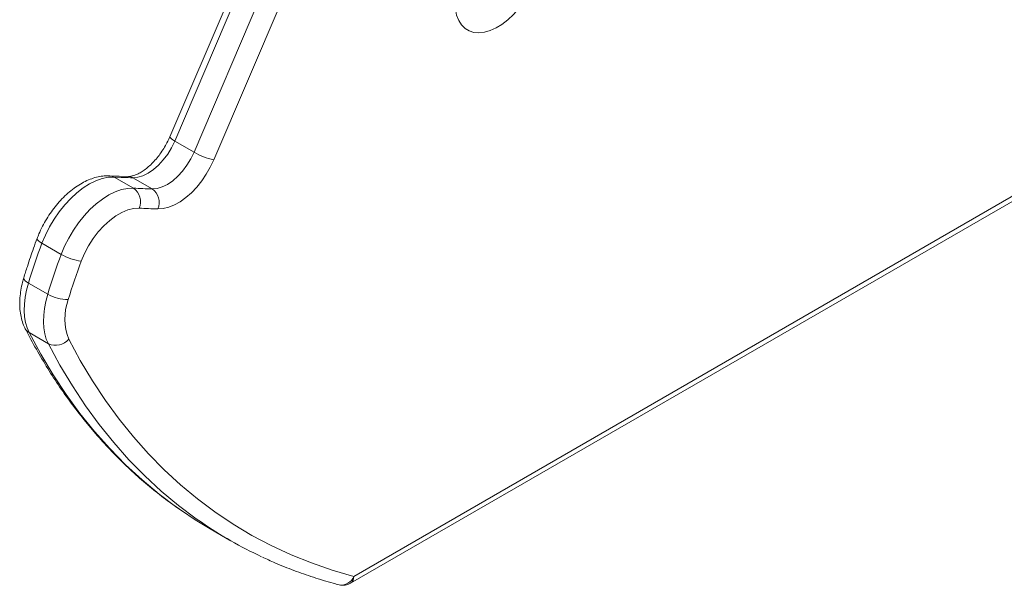
# Model space of a CAD drawing. Units: millimetres. Extents: x -16300 to 10674, y -10409 to 2815.
# Drawn here: x -955 to -630, y -9056 to -8869 of the extents above; entities that cross this region are included whole.
import ezdxf

# ---------------------------------------------------------------- set-up
doc = ezdxf.new("R2010")
doc.units = ezdxf.units.MM

msp = doc.modelspace()

# ---------------------------------------------------------------- linework, layer by layer
at = {"color": 7, "linetype": 'Continuous', "lineweight": 15}
for p, q in [((-845.07, -9053.06), (-260.55, -8715.62)), ((-846.1, -9055.35), (-261.58, -8717.91)), ((-883.22, -8855.21), (-905.73, -8907.98)), ((-881.58, -8856.65), (-904.09, -8909.42)), ((-897.73, -8913.09), (-875.22, -8860.32)), ((-868.72, -8862.89), (-891.24, -8915.66)), ((-897.73, -8913.09), (-904.09, -8909.42)), ((-919.4, -8921.1), (-925.53, -8920.87)), ((-917.71, -8924.98), (-924.08, -8921.3)), ((-911.54, -8925.2), (-917.9, -8921.53)), ((-941.57, -8946.82), (-947.94, -8943.15)), ((-946.03, -8959.97), (-952.4, -8956.3)), ((-945.82, -8976.32), (-952.19, -8972.64)), ((-892.4, -9037.4), (-886.04, -9041.07))]:
    msp.add_line(p, q, dxfattribs=at)
at = {"color": 7, "linetype": 'Continuous', "lineweight": 15, "flags": 128}
for points in [[(-786.21, -8858.72), (-787.48, -8861.16), (-788.95, -8863.5), (-790.59, -8865.68), (-792.35, -8867.67), (-794.21, -8869.42), (-796.14, -8870.91), (-798.09, -8872.1), (-800.04, -8872.98), (-801.93, -8873.52), (-803.74, -8873.71), (-805.43, -8873.56), (-806.97, -8873.06), (-808.33, -8872.23), (-809.49, -8871.07), (-810.41, -8869.62), (-811.09, -8867.9), (-811.51, -8865.93)], [(-904.09, -8909.42), (-905.16, -8911.62), (-906.44, -8913.71), (-907.89, -8915.65), (-909.47, -8917.38), (-911.15, -8918.86), (-912.88, -8920.04), (-914.61, -8920.89), (-916.3, -8921.39), (-917.9, -8921.53)], [(-911.54, -8925.2), (-909.94, -8925.07), (-908.25, -8924.56), (-906.52, -8923.71), (-904.79, -8922.53), (-903.11, -8921.06), (-901.52, -8919.33), (-900.07, -8917.39), (-898.8, -8915.29), (-897.73, -8913.09)], [(-891.24, -8915.66), (-892.38, -8918.06), (-893.71, -8920.39), (-895.21, -8922.59), (-896.85, -8924.63), (-898.61, -8926.47), (-900.44, -8928.08), (-902.32, -8929.43), (-904.22, -8930.49), (-906.09, -8931.25), (-907.91, -8931.69), (-909.64, -8931.81)], [(-924.08, -8921.3), (-926, -8921.38), (-928.02, -8921.79), (-930.1, -8922.51), (-932.21, -8923.55), (-934.33, -8924.88), (-936.42, -8926.49), (-938.45, -8928.35), (-940.4, -8930.44), (-942.24, -8932.73), (-943.93, -8935.18), (-945.46, -8937.76), (-946.8, -8940.43), (-947.94, -8943.15)], [(-941.57, -8946.82), (-940.44, -8944.1), (-939.09, -8941.43), (-937.57, -8938.85), (-935.87, -8936.4), (-934.04, -8934.12), (-932.09, -8932.03), (-930.05, -8930.16), (-927.96, -8928.56), (-925.85, -8927.22), (-923.73, -8926.19), (-921.65, -8925.46), (-919.64, -8925.05), (-917.71, -8924.98)], [(-915.86, -8931.58), (-917.68, -8931.68), (-919.61, -8932.15), (-921.59, -8932.97), (-923.6, -8934.13), (-925.58, -8935.6), (-927.5, -8937.37), (-929.33, -8939.38), (-931.01, -8941.6), (-932.53, -8943.98), (-933.85, -8946.49), (-934.95, -8949.06)], [(-952.4, -8956.3), (-953.02, -8958.65), (-953.47, -8960.96), (-953.73, -8963.21), (-953.79, -8965.36), (-953.67, -8967.41), (-953.36, -8969.31), (-952.86, -8971.07), (-952.19, -8972.64)], [(-945.82, -8976.32), (-946.5, -8974.74), (-947, -8972.99), (-947.31, -8971.08), (-947.43, -8969.04), (-947.36, -8966.88), (-947.1, -8964.64), (-946.66, -8962.33), (-946.03, -8959.97)], [(-939.07, -8974.8), (-935.28, -8981.81), (-931.24, -8988.53), (-926.97, -8994.98), (-922.47, -9001.15), (-917.74, -9007.02), (-912.79, -9012.59), (-907.62, -9017.87), (-902.24, -9022.83), (-896.65, -9027.49), (-890.85, -9031.82), (-884.86, -9035.84), (-878.68, -9039.54), (-872.3, -9042.91), (-865.75, -9045.95), (-859.02, -9048.65), (-852.13, -9051.02), (-845.07, -9053.06)], [(-901.93, -9031.37), (-897.32, -9034.42), (-892.4, -9037.4)]]:
    msp.add_lwpolyline(points, dxfattribs=at)
at = {"color": 8, "linetype": 'Continuous', "lineweight": 15, "flags": 128}
for points in [[(-904.09, -8909.42), (-904.73, -8909.03), (-905.22, -8908.68), (-905.56, -8908.37), (-905.73, -8908.13), (-905.73, -8907.98)], [(-924.08, -8921.3), (-924.8, -8920.99), (-925.53, -8920.87)], [(-947.94, -8943.15), (-948.57, -8942.75), (-949.06, -8942.38), (-949.38, -8942.05), (-949.53, -8941.76), (-949.53, -8941.58)], [(-952.4, -8956.3), (-953.02, -8955.9), (-953.5, -8955.5), (-953.81, -8955.12), (-953.94, -8954.77), (-953.93, -8954.57)], [(-952.19, -8972.64), (-948.34, -8979.73), (-944.26, -8986.54), (-939.94, -8993.07), (-935.38, -8999.31), (-930.6, -9005.25), (-925.58, -9010.89), (-920.35, -9016.23), (-914.91, -9021.25), (-909.25, -9025.96), (-903.38, -9030.35), (-901.93, -9031.37)], [(-895.3, -9035.23), (-897.02, -9034.03), (-902.88, -9029.64), (-908.54, -9024.93), (-913.99, -9019.9), (-919.22, -9014.57), (-924.23, -9008.92), (-929.02, -9002.98), (-933.57, -8996.74), (-937.89, -8990.22), (-941.98, -8983.41), (-945.82, -8976.32)]]:
    msp.add_lwpolyline(points, dxfattribs=at)
at = {"color": 7, "linetype": 'Continuous', "lineweight": 15}
for centre, radius, start, end in [((-885.79, -8892.37), 23.92, 240.0421, 256.8326), ((-907.83, -8567.42), 354.26, 267.3711, 268.371), ((-920.95, -8929.45), 5.52, 337.3079, 54.0963), ((-901.47, -8571.09), 354.26, 267.3711, 268.371), ((-914.79, -8929.71), 5.56, 337.8398, 54.1493), ((-899.51, -8575.58), 356.37, 267.3711, 268.371), ((-749.53, -9017.76), 211.97, 159.3917, 163.146), ((-743.17, -9021.43), 211.97, 159.3917, 163.146), ((-932.64, -8931.26), 17.94, 240.1387, 262.6155), ((-743.79, -9020.94), 204.22, 159.3917, 163.146), ((-939.4, -8948.3), 13.43, 240.3944, 270.6634), ((-922.3, -8968.05), 18.08, 159.5393, 201.9349), ((-943.45, -8971.09), 5.74, 245.5907, 319.7246), ((-816.17, -8920.03), 139.76, 235.5126, 244.9036), ((-848.6, -9051.02), 5, 255.3576, 299.9973)]:
    msp.add_arc(centre, radius, start, end, dxfattribs=at)
at = {"color": 8, "linetype": 'Continuous', "lineweight": 15}
for centre, radius, start, end in [((-919.5, -8924.24), 3.14, 59.4692, 88.2247), ((-950.68, -8969.95), 3.09, 207.1511, 240.788), ((-849.1, -9051.65), 4.27, 259.6966, 340.7719), ((-847.45, -9053.36), 2.4, 304.0564, 7.2558)]:
    msp.add_arc(centre, radius, start, end, dxfattribs=at)
at = {"color": 7, "linetype": 'Continuous', "lineweight": 15}
for points, knots in [([(-905.73, -8907.98), (-905.88, -8908.32), (-906.32, -8909.32), (-907.18, -8910.95), (-908.34, -8912.83), (-909.61, -8914.58), (-910.97, -8916.17), (-912.38, -8917.58), (-913.8, -8918.76), (-915.18, -8919.7), (-916.47, -8920.39), (-917.63, -8920.84), (-918.65, -8921.08), (-919.15, -8921.09), (-919.4, -8921.1)], [0, 0, 0, 0, 0.0454973, 0.134105, 0.2228679, 0.3115241, 0.3997702, 0.4873595, 0.5740666, 0.6597229, 0.7442894, 0.8279927, 0.9115621, 1, 1, 1, 1]), ([(-925.53, -8920.87), (-925.96, -8920.86), (-927.08, -8920.84), (-928.91, -8921.08), (-931.01, -8921.61), (-933.13, -8922.45), (-935.26, -8923.57), (-937.35, -8924.96), (-939.39, -8926.61), (-941.33, -8928.47), (-943.16, -8930.52), (-944.85, -8932.73), (-946.39, -8935.08), (-947.76, -8937.53), (-948.8, -8939.72), (-949.33, -8941.08), (-949.53, -8941.58)], [0, 0, 0, 0, 0.045354, 0.116065, 0.188384, 0.262933, 0.339194, 0.416429, 0.493922, 0.571245, 0.648293, 0.725089, 0.801723, 0.878315, 0.954989, 1, 1, 1, 1]), ([(-949.53, -8941.58), (-949.92, -8942.64), (-951.05, -8945.7), (-952.53, -8950.03), (-953.54, -8953.3), (-953.93, -8954.56)], [0, 0, 0, 0, 0.244365, 0.707288, 1, 1, 1, 1]), ([(-953.93, -8954.56), (-954.06, -8955.03), (-954.45, -8956.38), (-954.91, -8958.6), (-955.23, -8961.19), (-955.29, -8963.73), (-955.09, -8966.19), (-954.59, -8968.52), (-953.99, -8970.23), (-953.53, -8971.14), (-953.42, -8971.38)], [0, 0, 0, 0, 0.07705, 0.220938, 0.365866, 0.51189, 0.658744, 0.805182, 0.9495, 1, 1, 1, 1]), ([(-953.42, -8971.38), (-952.81, -8972.55), (-951.04, -8975.93), (-947.96, -8981.34), (-944.12, -8987.54), (-940.07, -8993.5), (-935.83, -8999.21), (-931.4, -9004.68), (-926.78, -9009.89), (-921.98, -9014.85), (-917, -9019.55), (-911.84, -9023.99), (-906.9, -9027.89), (-903.6, -9030.19), (-902.14, -9031.21)], [0, 0, 0, 0, 0.047033, 0.135708, 0.224329, 0.312873, 0.401338, 0.489722, 0.578024, 0.666247, 0.754394, 0.842473, 0.930492, 1, 1, 1, 1]), ([(-875.18, -9046.7), (-873.81, -9047.34), (-870.41, -9048.93), (-864.8, -9051.16), (-858.39, -9053.41), (-853.39, -9054.92), (-850.52, -9055.68), (-849.87, -9055.85)], [0, 0, 0, 0, 0.16958, 0.421474, 0.67346, 0.925578, 1, 1, 1, 1])]:
    msp.add_open_spline(points, degree=3, knots=knots, dxfattribs=at)

doc.saveas('drawing.dxf')
